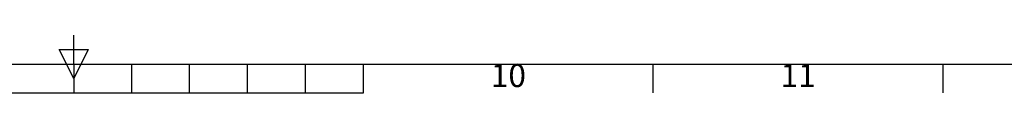
# Model space of a CAD drawing. Units: millimetres. Extents: x 63 to 8649, y 73 to 6177.
# Drawn here: x 4356 to 6055, y 387 to 487 of the extents above; entities that cross this region are included whole.
import ezdxf
from ezdxf.enums import TextEntityAlignment as Align

# ---------------------------------------------------------------- set-up
doc = ezdxf.new("R2010")
doc.units = ezdxf.units.MM
doc.header["$LTSCALE"] = 20
doc.layers.add('Title Block', color=7, linetype='Continuous')
doc.styles.add('ISO Proportional', font='ARIALN.TTF', dxfattribs={"width": 0.8})

# ---------------------------------------------------------------- blocks, each defined once
blk = doc.blocks.new('ISO A1 title block')
at = {"layer": 'Title Block'}
for p, q in [((420, 20), (420, 25)), ((417.5, 22.5), (422.5, 22.5)), ((420, 17.5), (417.5, 22.5)), ((422.5, 22.5), (420, 17.5)), ((20, 20), (820, 20)), ((420, 20), (420, 15)), ((430, 15), (430, 20)), ((440, 15), (440, 20)), ((450, 15), (450, 20)), ((460, 15), (460, 20)), ((470, 15), (470, 20)), ((520, 15), (520, 20)), ((570, 15), (570, 20)), ((370, 15), (470, 15))]:
    blk.add_line(p, q, dxfattribs=at)
at = {"layer": 'Title Block', "style": 'ISO Proportional'}
for s, p in [('10', (495, 17.5)), ('11', (545, 17.5))]:
    blk.add_text(s, height=4, dxfattribs=at).set_placement(p, align=Align.MIDDLE)
at = {"layer": 'Title Block', "style": 'ISO Proportional', "flags": 8}
for tag, p in [('FILENAME', (747, 43)), ('DATE', (772, 43)), ('SCALE', (802, 43)), ('EDITION', (787, 23)), ('SHEET', (802, 23))]:
    blk.add_attdef(tag, text='', height=2.5, dxfattribs=at).set_placement(p, align=Align.MIDDLE_LEFT)
blk.add_attdef('DRAWING_NUMBER', text='', height=3, dxfattribs=at).set_placement((755, 25), align=Align.MIDDLE)

msp = doc.modelspace()

# ---------------------------------------------------------------- block references
at = {"layer": 'Title Block', "xscale": 10, "yscale": 10, "zscale": 10}
msp.add_blockref('ISO A1 title block', (249.5, 236.5), dxfattribs=at)

doc.saveas('drawing.dxf')
